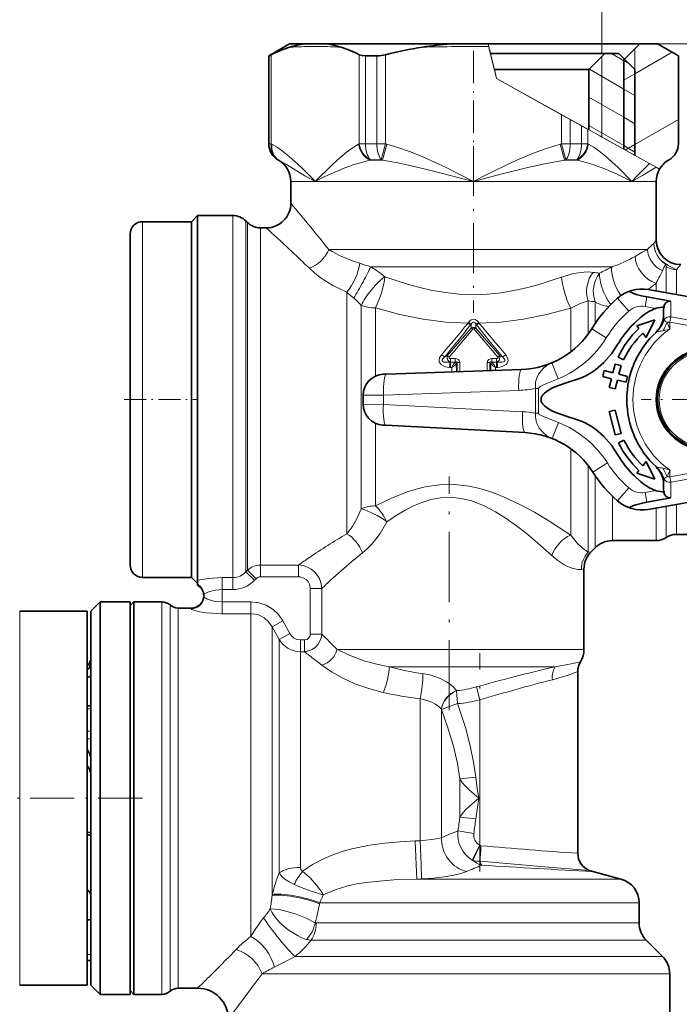
# Model space of a CAD drawing. Extents: x 0 to 210, y 0 to 297.
# Drawn here: x 76 to 130, y 148 to 229 of the extents above; entities that cross this region are included whole.
import ezdxf

# ---------------------------------------------------------------- set-up
doc = ezdxf.new("R2010")
doc.units = 0
doc.linetypes.add('DASHDOT', pattern=[18.5, 12, -3, 0.5, -3])

msp = doc.modelspace()

# ---------------------------------------------------------------- linework, layer by layer
at = {"color": 7, "lineweight": 13}
for p, q in [((123.477257, 225.858551), (123.477257, 236.411224)), ((114.212692, 226.658569), (114.266647, 226.436539)), ((114.901016, 223.826233), (114.266647, 226.436539)), ((126.577255, 226.658554), (179.78064, 226.658554)), ((128.027252, 226.658554), (170.324524, 226.658554)), ((96.335808, 218.506073), (96.335808, 225.677063)), ((96.535995, 218.506073), (96.535995, 225.770874)), ((103.710953, 225.770874), (103.710953, 218.506073)), ((104.218819, 225.677063), (104.218819, 218.506073)), ((105.144241, 218.506073), (105.144241, 225.677063)), ((105.852303, 218.506073), (105.852303, 225.770874)), ((114.901016, 223.826233), (114.309906, 226.25856)), ((114.723038, 224.558563), (114.407112, 225.858551)), ((114.901016, 223.826233), (114.467865, 225.608551)), ((123.477226, 225.608551), (123.477226, 219.063278)), ((125.278732, 225.286316), (124.286957, 225.858917)), ((126.177231, 217.563782), (126.177231, 226.25856)), ((126.184036, 224.221588), (129.21431, 225.971115)), ((114.901016, 223.826233), (114.504318, 225.458557)), ((125.277229, 225.458557), (125.277229, 218.063614)), ((125.678574, 225.055466), (125.278732, 225.286316)), ((114.901016, 223.826233), (114.723038, 224.558563)), ((125.278732, 222.976913), (122.469414, 224.598877)), ((125.271431, 223.694687), (126.184036, 224.221588)), ((114.901016, 223.826233), (120.20224, 220.882111)), ((122.269287, 219.734131), (114.901016, 223.826233)), ((122.272385, 219.732422), (114.901016, 223.826233)), ((122.276337, 219.730209), (114.901016, 223.826233)), ((123.317856, 219.151794), (114.901016, 223.826233)), ((126.177734, 222.457886), (125.278732, 222.976913)), ((125.278732, 220.667511), (122.426727, 222.314117)), ((120.202217, 220.882111), (120.202217, 218.506073)), ((120.910271, 220.488892), (120.202217, 220.882111)), ((120.910271, 220.488892), (120.910271, 218.506073)), ((121.835693, 219.97493), (120.910271, 220.488892)), ((121.835693, 218.506073), (121.835693, 219.97493)), ((122.343559, 219.692886), (121.835693, 219.97493)), ((125.278732, 218.358124), (122.426727, 220.00473)), ((126.177734, 220.148483), (125.278732, 220.667511)), ((126.184036, 218.448074), (129.733032, 220.497101)), ((122.343544, 219.692886), (127.386757, 216.892059)), ((122.343559, 218.506073), (122.343559, 219.692886)), ((96.335808, 218.506073), (96.327255, 218.506073)), ((96.535995, 218.506073), (96.335808, 218.506073)), ((96.589272, 218.477219), (96.535995, 218.506073)), ((103.710953, 218.506073), (103.657684, 218.477219)), ((103.710953, 218.506073), (104.218819, 218.506073)), ((105.144241, 218.506073), (104.218819, 218.506073)), ((105.852303, 218.506073), (105.144241, 218.506073)), ((105.852303, 218.506073), (105.498276, 217.207047)), ((105.608917, 217.178177), (105.958847, 218.477219)), ((105.958847, 218.477219), (105.852303, 218.506073)), ((120.445587, 217.178162), (120.095665, 218.477203)), ((120.202217, 218.506073), (120.095673, 218.477219)), ((120.556244, 217.207047), (120.202217, 218.506073)), ((120.202217, 218.506073), (120.910271, 218.506073)), ((121.835693, 218.506073), (120.910271, 218.506073)), ((122.343559, 218.506073), (121.835693, 218.506073)), ((122.396828, 218.477219), (122.343559, 218.506073)), ((123.477226, 219.063278), (123.317856, 219.151794)), ((125.090401, 218.167374), (123.743179, 218.915573)), ((125.396294, 217.993271), (126.184036, 218.448074)), ((126.177231, 217.563782), (124.926758, 218.258255)), ((126.177231, 217.563782), (125.084686, 218.170547)), ((125.277229, 218.063614), (125.090401, 218.167374)), ((126.177734, 217.839081), (125.278732, 218.358124)), ((97.085419, 217.207047), (97.077255, 217.207047)), ((97.138855, 217.178177), (97.085419, 217.207047)), ((97.138855, 217.178177), (97.127258, 217.178177)), ((104.61441, 217.207047), (104.55719, 217.178177)), ((105.608917, 217.178177), (104.55719, 217.178177)), ((105.498276, 217.207047), (104.61441, 217.207047)), ((105.608917, 217.178177), (105.498276, 217.207047)), ((120.556244, 217.207047), (120.445595, 217.178177)), ((121.497322, 217.178177), (120.445595, 217.178177)), ((121.440109, 217.207047), (120.556244, 217.207047)), ((121.497322, 217.178177), (121.440109, 217.207047)), ((127.386757, 216.892059), (127.919128, 216.59639)), ((127.919128, 216.59639), (128.193848, 216.443817)), ((99.951279, 215.446121), (98.127258, 215.446121)), ((99.949402, 215.538452), (100.123474, 215.446121)), ((100.123474, 215.446121), (99.951279, 215.446121)), ((99.96534, 215.607712), (100.123474, 215.446121)), ((113.027252, 215.446121), (100.123474, 215.446121)), ((125.931038, 215.446121), (113.027252, 215.446121)), ((127.927261, 215.446121), (125.931038, 215.446121)), ((86.02726, 212.158554), (86.02726, 204.610229)), ((93.405937, 210.822296), (93.405937, 212.658554)), ((94.466599, 210.436737), (94.466599, 212.219223)), ((94.587921, 210.330276), (94.587921, 212.0979)), ((95.648575, 209.944717), (95.648575, 211.658554)), ((99.951279, 211.455399), (99.750526, 211.699875)), ((93.405937, 210.822296), (93.405937, 183.134872)), ((94.466599, 210.436737), (94.466599, 183.606491)), ((127.927261, 210.658569), (127.734589, 210.373169)), ((94.587921, 183.731842), (94.587921, 210.330276)), ((95.648575, 184.165512), (95.648575, 209.944717)), ((98.196114, 209.730804), (97.968414, 209.944717)), ((127.205223, 209.886993), (101.22673, 209.886993)), ((124.302521, 208.472778), (104.645401, 208.472778)), ((128.679977, 208.699402), (128.699951, 208.719528)), ((128.735092, 207.531372), (128.735092, 208.49704)), ((129.927261, 208.658554), (129.564255, 208.25618)), ((129.564255, 207.311966), (129.564255, 208.25618)), ((128.735092, 207.531372), (128.735092, 206.362473)), ((129.564255, 207.311966), (129.564255, 206.216263)), ((102.69883, 206.398743), (102.69883, 186.717102)), ((127.905937, 207.121307), (127.905937, 206.508636)), ((122.363045, 205.713806), (122.363045, 202.982498)), ((122.941467, 203.859238), (122.941467, 205.616364)), ((124.764671, 205.920212), (125.688995, 204.868729)), ((127.161919, 206.029358), (127.023216, 205.242722)), ((129.111343, 205.685623), (129.105606, 204.407227)), ((103.864754, 205.336273), (103.864754, 188.745529)), ((105.03067, 205.124969), (105.03067, 199.566956)), ((120.94883, 205.102875), (120.94883, 201.535446)), ((127.904114, 205.087402), (127.023216, 205.242722)), ((86.02726, 204.610229), (86.02726, 183.158554)), ((112.610184, 203.938278), (112.567886, 203.870499)), ((113.486626, 203.870499), (113.444328, 203.938278)), ((128.543472, 204.203964), (128.552765, 204.104752)), ((128.802429, 203.962891), (129.027252, 203.962891)), ((129.105606, 204.407227), (129.027252, 203.962891)), ((133.014908, 203.259766), (129.027252, 203.962891)), ((129.027252, 203.403122), (129.027252, 203.962891)), ((133.093246, 203.704102), (129.105606, 204.407227)), ((112.839478, 203.481949), (110.886505, 201.221573)), ((112.980316, 203.407379), (111.0485, 201.112976)), ((112.84169, 203.817963), (112.800743, 203.76796)), ((112.841698, 203.817963), (112.83947, 203.481949)), ((113.074196, 203.407394), (115.006012, 201.112976)), ((113.253777, 203.767975), (113.212814, 203.817963)), ((113.212814, 203.817963), (113.215042, 203.481949)), ((113.215042, 203.481949), (115.168015, 201.221573)), ((122.662003, 203.428482), (123.853943, 202.694122)), ((129.027252, 203.403122), (128.470352, 203.265045)), ((110.886505, 201.221573), (110.678261, 201.133743)), ((111.099823, 200.716141), (111.150208, 200.713791)), ((111.538536, 200.991898), (111.150208, 200.991898)), ((111.150208, 200.991898), (111.150208, 200.713791)), ((111.150208, 200.713791), (111.150208, 200.274109)), ((111.538536, 200.713791), (111.150208, 200.713791)), ((111.538536, 200.991898), (111.538536, 200.713791)), ((114.904312, 200.991898), (114.515976, 200.991898)), ((114.515976, 200.991898), (114.515976, 200.713791)), ((114.515976, 200.713791), (114.904312, 200.713791)), ((114.904312, 200.991898), (114.904312, 200.713791)), ((114.954689, 200.716141), (114.904312, 200.713791)), ((114.904312, 200.713791), (114.904312, 200.274109)), ((115.168015, 201.221573), (115.376236, 201.133759)), ((111.245422, 200.274109), (111.150208, 200.274109)), ((111.24678, 199.907761), (111.245422, 200.274109)), ((111.687569, 200.65863), (111.620621, 200.603485)), ((111.626083, 199.920853), (111.620621, 200.603485)), ((111.687454, 199.922974), (111.687569, 200.65863)), ((111.914993, 199.930832), (111.913254, 200.681976)), ((114.141258, 200.681976), (114.139679, 200.007614)), ((114.366943, 200.65863), (114.36705, 200.015472)), ((114.433899, 200.603485), (114.366943, 200.65863)), ((114.433899, 200.603485), (114.429108, 200.017609)), ((114.809097, 200.274109), (114.808167, 200.031525)), ((114.809097, 200.274109), (114.904312, 200.274109)), ((119.939949, 199.349274), (119.400337, 200.641098)), ((116.707214, 198.405426), (105.679962, 198.02478)), ((118.084839, 196.536819), (118.084839, 198.563553)), ((118.084839, 198.563553), (118.327942, 198.563553)), ((118.327942, 196.536819), (118.327942, 198.563553)), ((105.679962, 198.02478), (104.027252, 198.016235)), ((105.679962, 197.258057), (105.679962, 198.02478)), ((104.027252, 197.271149), (105.679962, 197.258057)), ((105.679962, 197.258057), (117.019958, 196.65918)), ((118.084839, 196.536819), (118.327942, 196.536819)), ((105.03067, 195.720413), (105.03067, 188.990845)), ((119.430435, 194.48082), (119.945259, 195.78273)), ((120.94883, 193.65033), (120.94883, 186.599869)), ((122.363045, 192.292892), (122.363045, 185.201706)), ((122.756142, 191.738556), (123.936104, 192.49202)), ((129.027252, 191.914001), (128.470352, 192.052078)), ((129.027252, 191.354218), (133.014908, 192.057343)), ((129.027252, 191.354218), (129.027252, 191.914001)), ((122.941467, 185.572769), (122.941467, 191.45787)), ((128.543472, 191.113159), (128.552765, 191.212372)), ((128.802429, 191.354218), (129.027252, 191.354218)), ((129.105606, 190.909897), (129.027252, 191.354218)), ((129.105606, 190.909897), (133.093246, 191.613022)), ((124.764671, 189.396912), (125.688995, 190.448395)), ((129.105606, 190.909897), (129.111343, 189.6315)), ((124.355682, 186.158554), (124.355682, 189.775238)), ((127.904114, 190.229721), (127.023216, 190.074402)), ((127.161919, 189.28775), (127.023216, 190.074402)), ((127.905937, 188.808472), (127.905937, 186.158554)), ((128.735092, 188.954651), (128.735092, 186.408554)), ((129.564255, 189.100861), (129.564255, 186.658554)), ((122.613014, 185.244308), (122.363045, 185.201706)), ((95.648575, 183.201721), (95.648575, 184.165512)), ((95.648575, 184.165512), (98.747375, 184.165512)), ((98.747375, 183.201721), (98.747375, 184.165512)), ((92.52726, 182.166626), (92.52726, 183.134872)), ((92.52726, 183.134872), (93.405937, 183.134872)), ((93.405937, 182.166626), (93.405937, 183.134872)), ((94.466599, 183.606491), (94.587921, 183.731842)), ((95.173706, 182.924088), (94.466599, 183.606491)), ((95.295029, 183.049835), (94.587921, 183.731842)), ((95.173706, 182.924088), (95.295029, 183.049835)), ((95.648575, 183.201721), (98.747375, 183.201721)), ((99.713547, 182.256546), (99.713547, 178.524139)), ((99.713547, 182.256546), (100.656357, 182.256546)), ((100.656357, 182.256546), (100.656357, 178.524139)), ((92.52726, 181.166367), (92.52726, 182.166626)), ((92.52726, 182.166626), (93.405937, 182.166626)), ((87.613045, 179.199875), (87.613045, 181.158554)), ((88.274483, 178.980484), (88.274483, 180.908554)), ((88.935921, 178.761093), (88.935921, 180.658554)), ((90.02726, 180.594376), (90.02726, 180.658554)), ((92.52726, 181.166367), (92.52726, 180.196198)), ((94.872559, 181.166367), (92.52726, 181.166367)), ((94.872559, 181.166367), (94.872559, 180.196198)), ((76.017258, 180.377655), (76.017258, 180.408554)), ((76.017258, 149.908554), (76.017258, 180.377655)), ((94.872559, 180.196198), (92.52726, 180.196198)), ((94.872559, 178.761093), (94.872559, 180.196198)), ((87.613045, 179.199875), (87.613045, 149.158554)), ((97.470627, 179.615402), (96.604599, 179.133499)), ((96.604607, 177.883514), (96.604607, 179.133499)), ((97.181961, 178.09581), (96.604607, 179.133499)), ((98.047989, 178.574966), (97.470634, 179.615387)), ((88.274483, 178.980484), (88.274483, 149.408554)), ((88.935921, 178.761093), (88.935921, 149.658554)), ((94.872559, 153.875885), (94.872559, 178.761093)), ((98.047989, 178.574966), (97.181961, 178.09581)), ((99.713547, 178.524139), (100.656357, 178.524139)), ((96.604607, 157.222351), (96.604607, 177.883514)), ((97.181961, 177.00592), (97.181961, 178.09581)), ((99.235619, 178.052353), (98.914009, 178.052353)), ((98.914009, 178.052353), (98.914009, 177.09726)), ((99.235619, 178.052353), (99.235619, 177.09726)), ((101.373848, 177.811081), (101.747551, 177.444717)), ((101.747551, 177.444717), (101.909645, 177.286987)), ((97.181961, 159.056915), (97.181961, 177.00592)), ((98.914009, 176.128342), (98.914009, 177.09726)), ((99.235619, 177.09726), (98.914009, 177.09726)), ((122.02726, 177.286987), (101.909645, 177.286987)), ((98.914009, 159.508896), (98.914009, 176.128342)), ((100.05748, 176.455444), (100.482132, 176.128342)), ((100.482132, 176.128342), (100.666336, 175.987518)), ((119.680489, 175.872772), (106.151337, 175.872772)), ((113.257355, 174.221359), (113.527283, 173.160706)), ((111.628418, 173.935883), (111.63813, 173.922745)), ((111.638123, 173.92276), (111.714676, 172.862091)), ((108.672562, 161.683075), (108.672562, 173.2715)), ((110.415649, 172.389725), (111.714684, 172.862106)), ((113.52726, 173.16069), (113.52726, 161.322556)), ((81.517258, 172.445465), (81.827255, 172.445465)), ((110.40461, 161.94339), (110.40461, 172.402786)), ((110.40461, 172.402786), (110.415649, 172.389725)), ((81.517258, 170.625259), (81.827255, 170.625259)), ((81.517258, 169.981094), (81.827255, 169.981094)), ((111.905716, 163.595474), (111.905716, 166.72168)), ((111.905724, 166.72168), (113.204758, 166.853394)), ((111.905716, 163.595459), (113.204758, 163.463745)), ((111.743179, 162.481537), (113.042221, 162.262863)), ((108.672562, 161.683075), (108.271851, 161.668564)), ((112.901657, 160.111145), (113.527252, 161.322556)), ((112.959427, 160.075348), (113.549469, 161.309418)), ((113.52726, 161.322556), (113.549469, 161.309418)), ((112.901657, 160.111145), (112.959412, 160.075348)), ((108.776939, 158.573181), (108.393433, 158.555771)), ((125.044891, 158.555756), (108.393433, 158.555756)), ((96.623222, 157.302643), (96.604607, 157.222336)), ((100.488144, 156.623901), (100.472115, 156.538177)), ((126.52726, 156.623901), (100.488144, 156.623901)), ((126.52726, 154.986984), (100.189163, 154.986984)), ((127.113045, 153.572769), (99.779572, 153.572769)), ((93.036819, 152.173019), (93.661942, 152.82019)), ((81.517258, 152.420624), (81.827255, 152.420624)), ((81.517258, 151.931396), (81.827255, 151.931396)), ((128.441467, 152.244354), (98.475616, 152.244354)), ((95.230774, 150.078568), (95.779663, 150.830139)), ((129.027252, 150.830139), (95.779663, 150.830139))]:
    msp.add_line(p, q, dxfattribs=at)
at = {"color": 7, "lineweight": 35}
for p, q in [((98.02726, 226.658554), (96.327255, 225.677063)), ((99.201752, 226.658554), (98.02726, 226.658554)), ((99.201752, 226.658554), (99.978821, 226.658554)), ((101.0755, 226.658554), (99.978821, 226.658554)), ((111.153503, 226.658554), (101.0755, 226.658554)), ((111.15345, 226.658554), (114.212692, 226.658554)), ((126.577255, 226.658554), (114.212967, 226.658554)), ((125.277229, 225.358551), (126.577232, 226.658554)), ((126.577232, 226.658554), (128.027252, 226.658554)), ((128.027237, 226.658554), (129.727234, 225.677063)), ((128.027252, 226.658554), (129.727264, 225.677063)), ((96.335808, 225.677063), (96.327255, 225.677063)), ((96.327255, 218.506073), (96.327255, 225.677063)), ((105.144241, 225.677063), (104.218819, 225.677063)), ((114.40712, 225.858551), (114.889008, 225.858551)), ((114.889008, 225.858551), (123.727257, 225.858551)), ((122.427223, 224.558563), (123.727226, 225.858551)), ((123.727226, 225.858551), (124.877228, 225.858551)), ((124.877228, 225.858551), (126.177231, 224.558563)), ((124.877258, 225.858551), (126.177261, 224.558563)), ((129.727234, 218.506073), (129.727234, 225.677063)), ((129.727264, 218.506073), (129.727264, 225.677063)), ((125.277229, 218.063614), (125.277229, 225.358551)), ((114.723038, 224.558563), (122.427261, 224.558563)), ((122.427223, 219.646423), (122.427223, 224.558563)), ((126.177231, 217.563782), (126.177231, 224.558563)), ((97.127258, 217.178177), (97.077255, 217.207047)), ((128.927231, 217.178177), (128.977234, 217.207047)), ((128.927261, 217.178177), (128.977264, 217.207047)), ((98.127258, 213.658569), (98.127258, 215.446121)), ((127.927261, 210.658569), (127.927261, 215.446121)), ((90.02726, 212.158554), (86.02726, 212.158554)), ((90.02726, 212.158554), (90.52726, 212.658554)), ((90.02726, 210.383514), (90.02726, 212.158554)), ((90.02726, 212.158554), (90.02726, 204.610229)), ((90.52726, 210.822296), (90.52726, 212.658554)), ((90.52726, 212.658554), (93.405937, 212.658554)), ((94.587921, 212.0979), (94.466599, 212.219223)), ((85.02726, 211.158554), (85.02726, 204.130798)), ((95.648575, 211.658554), (96.127258, 211.658554)), ((90.02726, 183.158554), (90.02726, 210.383514)), ((90.52726, 182.924591), (90.52726, 210.822296)), ((127.266319, 206.62146), (133.416443, 205.537018)), ((128.527252, 205.78862), (127.161919, 206.029358)), ((128.527252, 205.78862), (129.111343, 205.685623)), ((128.527252, 205.0186), (128.527252, 204.586761)), ((85.02726, 204.130798), (85.02726, 184.158554)), ((90.02726, 204.610229), (90.02726, 183.158554)), ((126.336494, 203.657059), (127.805099, 204.16011)), ((127.112091, 202.704834), (127.805099, 204.16011)), ((126.336494, 203.657059), (126.505112, 203.450043)), ((126.821907, 203.061111), (127.112091, 202.704834)), ((124.806351, 201.107315), (125.264557, 200.906494)), ((116.943771, 200.104416), (105.916519, 199.72377)), ((123.563385, 199.534592), (123.68512, 200.017334)), ((123.68512, 200.017334), (124.394287, 199.838501)), ((124.394287, 199.838501), (124.571716, 200.548584)), ((124.571716, 200.548584), (125.054466, 200.426834)), ((124.875504, 199.717148), (125.054466, 200.426834)), ((105.916519, 199.72377), (105.66861, 199.71521)), ((123.563385, 199.534592), (124.273979, 199.357025)), ((124.096939, 198.648529), (124.273979, 199.357025)), ((124.575577, 198.527817), (124.75441, 199.236984)), ((124.75441, 199.236984), (125.46344, 199.059814)), ((124.875504, 199.717148), (125.584145, 199.538452)), ((125.46344, 199.059814), (125.584145, 199.538452)), ((124.096939, 198.648529), (124.575577, 198.527817)), ((104.027252, 197.271149), (104.027252, 198.016235)), ((124.096939, 196.668594), (124.575577, 196.789307)), ((124.575577, 196.789307), (125.054466, 194.890289)), ((124.096939, 196.668594), (124.571716, 194.768539)), ((105.638008, 195.573486), (105.885513, 195.560425)), ((105.885513, 195.560425), (117.22551, 194.961548)), ((124.571716, 194.768539), (125.054466, 194.890289)), ((124.84227, 194.13559), (125.291206, 194.355713)), ((126.821907, 192.256012), (127.112091, 192.612289)), ((127.112091, 192.612289), (127.805099, 191.157013)), ((126.336494, 191.660049), (126.505112, 191.867081)), ((126.336494, 191.660049), (127.805099, 191.157013)), ((128.527252, 190.730362), (128.527252, 190.298523)), ((128.527252, 189.528503), (127.161919, 189.28775)), ((133.416443, 189.78009), (127.266319, 188.695663)), ((128.527252, 189.528503), (129.111343, 189.6315)), ((129.564255, 186.658554), (139.16124, 186.658554)), ((122.941467, 185.572769), (122.613014, 185.244308)), ((124.355682, 186.158554), (127.905937, 186.158554)), ((90.02726, 183.158554), (86.02726, 183.158554)), ((90.02726, 183.158554), (90.52726, 182.658554)), ((122.02726, 177.286987), (122.02726, 183.830078)), ((90.52726, 182.591232), (90.52726, 182.924591)), ((90.52726, 182.591232), (90.52726, 182.524582)), ((91.02726, 181.59024), (91.02726, 181.729034)), ((81.827255, 180.408554), (82.577255, 181.158554)), ((82.577255, 181.158554), (82.577255, 181.154099)), ((85.02726, 181.158554), (82.577255, 181.158554)), ((82.577255, 181.154099), (82.577255, 172.829361)), ((85.02726, 180.858566), (85.327255, 181.158554)), ((85.02726, 181.158554), (85.02726, 181.154099)), ((85.02726, 181.154099), (85.02726, 172.829361)), ((85.02726, 180.858566), (85.02726, 151.380508)), ((85.327255, 179.199875), (85.327255, 181.158554)), ((85.327255, 181.158554), (87.613045, 181.158554)), ((88.935921, 180.658554), (90.02726, 180.658554)), ((76.017258, 180.408554), (81.517258, 180.408554)), ((81.517258, 180.377655), (81.517258, 180.408554)), ((81.517258, 149.908554), (81.517258, 180.377655)), ((81.827255, 180.408554), (81.827255, 180.404312)), ((81.827255, 180.404312), (81.827255, 172.469803)), ((85.327255, 151.117233), (85.327255, 179.199875)), ((81.517258, 174.999527), (81.827255, 175.099747)), ((121.52726, 175.484207), (121.52726, 160.656799)), ((81.517258, 172.670486), (81.827255, 172.670486)), ((82.577255, 172.829361), (82.577255, 156.833832)), ((85.02726, 172.829361), (85.02726, 156.833832)), ((81.827255, 172.469803), (81.827255, 157.224045)), ((81.517258, 162.378784), (81.827255, 162.350479)), ((122.75325, 159.1698), (125.044891, 158.555756)), ((81.827255, 157.224045), (81.827255, 149.908554)), ((82.577255, 156.833832), (82.577255, 149.158554)), ((85.02726, 156.833832), (85.02726, 149.158554)), ((126.52726, 154.986984), (126.52726, 156.623901)), ((81.517258, 155.243942), (81.827255, 155.243942)), ((127.113045, 153.572769), (128.441467, 152.244354)), ((81.827255, 151.908554), (81.517258, 151.908554)), ((85.02726, 151.380508), (85.02726, 149.458557)), ((85.327255, 149.158554), (85.327255, 151.117233)), ((129.027252, 140.158554), (129.027252, 150.830139)), ((76.017258, 149.908554), (81.517258, 149.908554)), ((81.827255, 149.908554), (82.577255, 149.158554)), ((85.02726, 149.458557), (85.327255, 149.158554)), ((88.935921, 149.658554), (90.527252, 149.658554)), ((85.02726, 149.158554), (82.577255, 149.158554)), ((85.327255, 149.158554), (87.613045, 149.158554))]:
    msp.add_line(p, q, dxfattribs=at)
at = {"color": 7, "linetype": 'DASHDOT', "lineweight": 13, "ltscale": 0.218863}
msp.add_line((113.02726, 226.088104), (113.02726, 217.333572), dxfattribs=at)
at = {"color": 7, "linetype": 'DASHDOT', "lineweight": 13, "ltscale": 0.339774}
msp.add_line((113.02726, 218.31076), (113.02726, 204.719803), dxfattribs=at)
at = {"color": 7, "linetype": 'DASHDOT', "lineweight": 13, "ltscale": 0.15}
msp.add_line((84.52726, 197.658554), (90.52726, 197.658554), dxfattribs=at)
at = {"color": 7, "linetype": 'DASHDOT', "lineweight": 13, "ltscale": 0.2665}
msp.add_line((137.357254, 197.658554), (126.697258, 197.658554), dxfattribs=at)
at = {"color": 7, "linetype": 'DASHDOT', "lineweight": 13, "ltscale": 0.476314}
msp.add_line((111.02726, 172.334641), (111.02726, 191.387192), dxfattribs=at)
at = {"color": 7, "linetype": 'DASHDOT', "lineweight": 13, "ltscale": 0.445218}
msp.add_line((113.52726, 159.172745), (113.52726, 176.981445), dxfattribs=at)
at = {"color": 7, "linetype": 'DASHDOT', "lineweight": 13, "ltscale": 0.300315}
msp.add_line((86.028305, 165.158554), (74.015709, 165.158554), dxfattribs=at)
at = {"color": 7, "lineweight": 35}
for points in [[(104.218819, 225.677063), (103.938263, 225.699753), (103.710953, 225.770874)], [(127.161919, 206.029358), (126.710495, 206.11911), (126.282059, 206.228958), (125.952705, 206.34726), (125.8396, 206.408783), (125.79213, 206.45163), (125.782501, 206.471069), (125.786911, 206.496689), (125.797607, 206.507675), (125.834915, 206.525543)], [(128.537872, 205.218857), (128.606796, 205.407089), (128.726913, 205.559738), (128.932281, 205.676559), (129.111343, 205.685623)], [(126.137993, 203.882858), (126.63633, 204.351807), (126.903397, 204.567108), (127.332611, 204.843765), (127.929756, 205.095337), (128.566589, 205.221603)], [(121.341553, 199.252625), (121.744987, 199.391342), (122.133301, 199.565674), (122.559502, 199.805115), (122.963608, 200.081757), (123.656693, 200.683884), (124.262421, 201.375137), (124.775253, 202.135529)], [(118.775177, 198.142258), (118.974442, 198.307236), (119.42292, 198.572739), (119.879005, 198.778732), (120.824173, 199.105148), (121.341553, 199.252625)], [(118.775177, 197.174866), (118.974442, 197.009888), (119.42292, 196.744385), (119.879005, 196.538391), (120.824173, 196.211975), (121.341553, 196.064484)], [(121.341553, 196.064484), (121.744987, 195.925766), (122.133301, 195.75145), (122.559502, 195.512009), (122.963608, 195.235352), (123.656693, 194.63324), (124.262421, 193.941986), (124.775253, 193.181595)], [(126.137993, 191.434265), (126.63633, 190.965317), (126.903397, 190.75), (127.332611, 190.473358), (127.929756, 190.221786), (128.566589, 190.09552)], [(128.537872, 190.098267), (128.606796, 189.910034), (128.726913, 189.75737), (128.932281, 189.640564), (129.111343, 189.6315)], [(125.834915, 188.79158), (125.801834, 188.806427), (125.790985, 188.815369), (125.782303, 188.830582), (125.781464, 188.838928), (125.786819, 188.85701), (125.796799, 188.871475), (125.831184, 188.902344), (126.024994, 189.000595), (126.260345, 189.08165), (126.805664, 189.218719), (127.161919, 189.28775)]]:
    msp.add_lwpolyline(points, dxfattribs=at)
at = {"color": 7, "lineweight": 13}
for points in [[(96.589272, 218.477219), (97.017372, 218.223328), (97.433205, 217.935638), (97.970795, 217.511871), (99.001541, 216.573608), (99.96534, 215.607712)], [(100.123474, 215.446121), (101.458084, 216.777847), (101.919426, 217.203278), (102.632736, 217.799072), (103.13623, 218.162094), (103.657684, 218.477203)], [(105.958847, 218.477219), (106.942085, 218.18187), (107.893311, 217.843292), (108.88121, 217.444702), (110.783401, 216.573593), (113.02726, 215.446121)], [(113.02726, 215.446121), (113.89463, 215.88829), (115.696457, 216.777847), (116.619156, 217.203278), (118.045776, 217.799072), (119.05275, 218.162094), (120.095665, 218.477203)], [(122.396828, 218.477219), (122.824928, 218.223328), (123.240761, 217.935638), (123.778351, 217.511871), (124.809105, 216.573593), (125.931038, 215.446121)], [(97.138855, 217.178177), (97.777199, 216.815292), (99.279694, 215.910248), (99.949402, 215.538452)], [(100.123474, 215.446121), (100.896194, 215.83432), (102.400864, 216.48941), (103.209839, 216.785187), (104.55719, 217.178177)], [(105.608917, 217.178177), (106.726509, 216.976074), (107.83934, 216.742401), (109.317444, 216.397476), (113.02726, 215.446121)], [(113.02726, 215.446121), (115.25621, 216.026718), (117.560791, 216.593674), (118.712563, 216.850189), (120.445595, 217.178177)], [(121.497322, 217.178177), (122.21402, 216.985886), (122.910622, 216.76265), (123.856682, 216.408844), (124.751045, 216.02478), (125.931038, 215.446121)], [(125.931038, 215.446121), (126.364723, 215.88829), (127.386757, 216.892059)], [(125.931038, 215.446121), (126.795197, 215.921967), (127.919128, 216.59639)], [(99.642776, 208.358429), (100.065613, 207.981354), (100.530495, 207.619629), (101.563431, 206.958969), (102.698837, 206.398743)], [(120.196785, 207.640762), (121.179985, 207.928238), (122.049889, 208.052902), (122.435089, 208.058807), (122.782516, 208.027557)], [(128.735092, 208.49704), (128.717758, 208.64064), (128.698441, 208.681107), (128.679977, 208.699402)], [(105.788544, 207.666183), (107.715546, 207.028229), (108.638954, 206.77948), (109.539917, 206.576935), (110.712868, 206.377716), (111.862648, 206.258194), (113.000351, 206.21727), (114.136642, 206.25441), (115.284576, 206.369949), (116.455193, 206.565002), (117.354126, 206.764313), (118.275253, 207.009766), (120.196785, 207.640762)], [(120.94883, 205.102875), (121.729698, 205.493698), (122.363045, 205.713806)], [(105.03067, 205.124969), (107.016388, 204.597504), (108.920441, 204.214691), (110.762634, 203.973495), (112.567886, 203.870499)], [(113.486618, 203.870514), (115.275444, 203.971909), (117.099289, 204.208832), (118.983673, 204.584793), (120.948822, 205.10289)], [(112.610184, 203.938278), (112.715469, 204.068481), (112.819611, 204.149246), (113.028473, 204.208664), (113.19458, 204.170547), (113.361214, 204.045807), (113.444328, 203.938278)], [(112.841698, 203.817963), (112.934662, 203.942078), (113.027451, 203.975876), (113.120026, 203.941925), (113.212814, 203.817963)], [(110.406097, 201.302322), (110.249924, 201.048157), (110.214005, 200.876434), (110.231735, 200.737183), (110.294205, 200.610321), (110.379639, 200.516647), (110.575745, 200.394394), (110.738113, 200.336029), (111.059845, 200.278275)], [(110.678276, 201.133759), (110.519524, 200.977692), (110.470963, 200.88504), (110.465973, 200.835342), (110.47496, 200.802094), (110.520721, 200.750961), (110.616745, 200.712036), (110.722733, 200.696381), (111.099823, 200.716141)], [(110.886505, 201.221573), (110.872757, 201.062637), (110.942993, 200.873856), (111.099823, 200.716141)], [(111.0485, 201.112976), (111.030243, 201.083191), (111.026184, 201.066879), (111.029205, 201.042908), (111.044868, 201.021149), (111.060425, 201.010391), (111.097336, 200.997192), (111.150208, 200.991898)], [(111.538536, 200.991898), (111.658615, 200.978317), (111.776581, 200.929611), (111.861458, 200.849915), (111.913254, 200.681976)], [(111.620621, 200.603485), (111.600937, 200.608322), (111.583389, 200.626266), (111.578491, 200.651718), (111.591972, 200.708984)], [(111.591972, 200.708984), (111.642326, 200.720093), (111.665436, 200.719986), (111.683441, 200.713913), (111.689621, 200.708328), (111.695091, 200.694687), (111.694969, 200.683487), (111.687569, 200.65863)], [(114.515976, 200.991898), (114.395912, 200.978317), (114.277954, 200.929626), (114.193069, 200.849915), (114.141258, 200.681976)], [(114.46254, 200.708984), (114.412201, 200.720093), (114.389084, 200.719986), (114.371078, 200.713913), (114.364899, 200.708328), (114.359428, 200.694702), (114.359543, 200.683487), (114.366943, 200.65863)], [(114.46254, 200.708984), (114.476013, 200.651566), (114.471054, 200.626114), (114.453522, 200.608292), (114.433899, 200.603485)], [(114.904312, 200.991898), (114.979324, 201.003693), (115.010269, 201.021759), (115.025543, 201.043686), (115.027924, 201.069931), (115.023514, 201.085114), (115.006012, 201.112976)], [(114.954689, 200.716141), (115.106369, 200.865875), (115.180283, 201.052475), (115.168015, 201.221573)], [(115.376236, 201.133759), (115.534943, 200.977768), (115.583542, 200.885086), (115.588554, 200.835434), (115.57962, 200.802261), (115.533997, 200.751083), (115.471565, 200.721588), (115.33226, 200.696426), (114.954689, 200.716141)], [(115.648415, 201.302322), (115.80455, 201.048279), (115.840515, 200.876572), (115.822899, 200.737564), (115.760635, 200.610779), (115.675186, 200.516876), (115.478996, 200.394501), (115.316681, 200.336136), (114.994675, 200.278275)], [(118.084839, 198.563553), (118.067177, 198.819824), (118.089523, 199.064651), (118.186844, 199.419495), (118.330383, 199.716873), (118.53479, 200.006744), (118.760849, 200.239914), (119.012711, 200.434158), (119.400337, 200.641098)], [(118.327942, 198.563553), (118.33168, 198.584335), (118.342865, 198.606491), (118.374771, 198.643341), (118.458969, 198.706619), (118.663445, 198.816498), (119.24781, 199.066071), (119.939949, 199.349274)], [(119.430435, 194.48082), (119.003265, 194.70433), (118.61113, 195.037781), (118.384712, 195.326721), (118.195358, 195.691238), (118.099213, 196.021683), (118.071045, 196.272797), (118.084839, 196.536819)], [(119.945259, 195.78273), (119.046913, 196.131119), (118.586243, 196.327316), (118.3871, 196.447296), (118.349251, 196.485413), (118.331429, 196.516876), (118.327942, 196.536819)], [(120.94883, 186.599869), (119.032265, 187.842316), (117.989197, 188.462219), (116.790924, 189.110977), (115.52388, 189.705734), (114.7332, 190.019745), (113.914848, 190.291183), (113.292549, 190.457336), (112.657928, 190.588135), (111.4645, 190.72113), (110.263115, 190.699783), (109.076706, 190.527237), (108.336792, 190.347733), (107.616234, 190.124176), (106.286957, 189.599609), (105.03067, 188.990845)], [(119.42244, 184.930634), (118.062439, 186.139435), (117.326767, 186.750366), (116.531456, 187.368881), (115.696136, 187.962769), (114.818222, 188.513336), (113.880829, 189.002014), (112.892578, 189.386795), (112.022133, 189.599716), (111.1306, 189.685013), (110.33725, 189.644348), (109.556076, 189.498566), (108.797241, 189.261642), (108.139633, 188.986282), (107.504547, 188.664444), (106.710884, 188.193665), (105.953232, 187.68251)], [(103.864754, 188.745529), (103.53685, 187.992401), (103.143806, 187.309677), (102.69883, 186.717117)], [(105.953232, 187.68251), (105.399353, 186.72345), (105.067703, 186.262878), (104.708099, 185.83548), (104.35302, 185.475067), (103.980133, 185.154053)], [(122.363045, 185.201706), (121.878967, 185.569626), (121.515366, 185.922028), (120.94883, 186.599869)], [(103.980125, 185.154037), (103.109421, 184.446426), (101.373848, 182.922363)], [(121.81572, 183.810654), (121.532898, 183.807465), (121.137154, 183.881485), (120.782631, 184.008972), (120.385216, 184.210129), (119.910583, 184.524368), (119.422432, 184.930634)], [(90.52726, 182.924591), (91.451736, 183.077957), (92.52726, 183.134872)], [(99.713547, 182.256546), (99.667389, 182.554977), (99.529953, 182.822754), (99.376114, 182.983887), (99.187881, 183.103516), (98.897079, 183.191162), (98.747375, 183.201721)], [(91.02726, 181.729034), (91.033813, 181.752747), (91.085175, 181.808823), (91.247581, 181.906189), (91.490677, 182.004044), (91.975632, 182.122437), (92.52726, 182.166626)], [(92.52726, 181.166367), (91.861031, 181.229172), (91.316925, 181.387817), (91.062096, 181.532501), (91.031181, 181.572739), (91.02726, 181.59024)], [(97.470627, 179.615402), (97.121277, 180.118805), (96.677528, 180.543335), (96.127335, 180.882751), (95.515915, 181.094421), (94.872559, 181.166367)], [(92.52726, 180.196198), (91.255127, 180.27417), (90.717339, 180.359711), (90.290665, 180.462357), (90.067947, 180.550018), (90.035767, 180.575485), (90.028625, 180.587097), (90.02726, 180.594376)], [(96.604607, 179.133499), (96.316528, 179.543198), (95.939957, 179.869781), (95.495422, 180.091156), (95.188263, 180.169708), (94.872559, 180.196198)], [(98.047989, 178.574966), (98.17804, 178.390152), (98.344269, 178.238785), (98.606476, 178.103088), (98.914009, 178.052353)], [(99.235619, 178.052353), (99.456757, 178.102737), (99.577888, 178.189117), (99.691437, 178.377182), (99.713554, 178.524139)], [(99.235619, 177.09726), (99.554955, 177.154022), (99.856339, 177.278931), (100.129791, 177.469482), (100.356598, 177.7146), (100.525513, 178.002045), (100.62822, 178.317871), (100.656357, 178.524139)], [(101.909645, 177.286987), (102.957039, 176.775726), (104.193138, 176.326431), (105.148605, 176.071335), (106.151352, 175.872772)], [(100.666336, 175.987518), (101.45134, 175.446503), (102.357162, 174.937866), (103.352066, 174.488647), (104.481445, 174.089859), (105.654755, 173.777802)], [(121.741547, 176.256836), (120.710915, 176.041672), (119.680489, 175.872772)], [(108.90152, 175.30571), (109.575821, 175.175034), (110.24395, 174.951279), (110.888306, 174.61441), (111.149544, 174.426514), (111.397453, 174.204483), (111.628433, 173.935883)], [(121.52726, 175.484207), (120.752457, 175.196045), (119.45108, 174.812119)], [(108.672562, 173.2715), (109.310242, 173.103775), (109.624306, 172.976944), (109.929543, 172.812927), (110.255371, 172.564423), (110.40461, 172.402771)], [(113.204758, 166.853409), (113.035942, 168.091354), (112.763733, 169.424561), (112.364456, 170.910156), (111.714684, 172.862106)], [(111.905716, 166.72168), (111.714287, 167.991623), (111.395576, 169.385178), (110.915863, 170.984039), (110.415649, 172.389709)], [(111.905716, 166.72168), (112.099899, 166.426849), (112.332436, 166.149307), (112.685188, 165.802322), (113.464569, 165.158554)], [(113.204758, 166.853394), (113.329681, 165.939331), (113.464569, 165.158554)], [(113.464569, 165.158554), (112.685219, 164.514832), (112.332382, 164.167725), (112.099838, 163.890198), (111.905716, 163.595444)], [(113.464569, 165.158554), (113.335449, 164.413071), (113.204758, 163.463715)], [(113.52726, 161.322556), (113.318985, 161.465881), (113.124695, 161.716248), (113.045029, 161.94603), (113.042221, 162.262863)], [(108.271851, 161.668564), (107.034607, 161.603485), (105.788437, 161.494751), (104.536331, 161.325302), (103.106239, 161.031342), (102.39743, 160.834625), (101.697495, 160.599289), (100.77977, 160.215698), (99.902161, 159.747681), (99.086647, 159.191559)], [(108.271851, 161.668564), (108.359314, 159.731232), (108.393433, 158.555756)], [(110.40461, 161.94339), (110.167534, 161.877548), (109.60862, 161.779068), (108.672562, 161.68309)], [(108.672562, 161.68309), (108.747543, 159.748047), (108.776917, 158.573181)], [(113.56105, 160.026627), (118.503143, 159.569366), (122.467697, 159.265076)], [(98.391151, 158.124268), (97.978394, 158.334732), (97.634987, 158.559692), (97.361252, 158.806396), (97.181976, 159.056961)], [(99.086647, 159.191559), (99.020424, 159.238708), (98.945389, 159.346603), (98.914001, 159.508896)], [(100.775497, 157.281631), (100.669586, 157.462555), (100.231232, 158.069687), (99.690979, 158.658859), (99.086662, 159.191559)], [(112.488785, 159.179092), (111.985413, 159.001938), (111.413651, 158.864182), (110.79068, 158.755707), (109.797562, 158.639572), (108.776917, 158.573181)], [(108.393433, 158.555756), (106.534988, 158.487717), (105.62262, 158.4263), (104.282089, 158.28186), (103.514885, 158.158279), (102.768692, 157.99881), (101.731544, 157.690674), (100.775497, 157.281647)], [(96.45134, 156.13446), (96.585503, 155.846878), (96.76918, 155.556458), (97.242676, 154.997437), (97.910751, 154.421509), (98.657944, 153.953918), (99.035736, 153.777008), (99.412338, 153.642471)], [(96.45134, 156.13446), (96.838829, 156.11322), (97.274834, 156.044662), (97.732719, 155.941132), (98.569214, 155.689285), (99.386108, 155.370544), (100.125, 155.002197)], [(95.907623, 155.386368), (95.663208, 155.073685), (95.23114, 154.449127), (94.872559, 153.875885)]]:
    msp.add_lwpolyline(points, dxfattribs=at)
at = {"color": 7, "lineweight": 35}
for radius in [4.1, 4]:
    msp.add_circle((132.027252, 197.658554), radius, dxfattribs=at)
at = {"color": 7, "lineweight": 13}
msp.add_circle((132.027252, 197.658554), 3.86563, dxfattribs=at)
for centre, radius, start, end in [((100.152206, 186.297028), 40.144687, 90.266701, 93.016303), ((100.107109, 186.66481), 39.776731, 86.973607, 90.204212), ((113.036781, 68.958412), 157.483025, 89.552543, 91.519829), ((-164.851929, -5.950073), 342.616383, 39.439165, 39.86458), ((-131.106323, -34.3172), 334.87184, 46.837722, 47.268102), ((-77.134964, 66.138588), 229.077499, 38.866645, 39.372274), ((131.072876, 206.211853), 5.335097, 128.737209, 136.46203), ((129.766098, 210.452576), 2.034009, 182.238139, 238.402702), ((129.76825, 210.418457), 2.034489, 181.27571, 237.664168), ((-53.537491, 48.327614), 221.526663, 46.252979, 46.768716), ((139.452301, 186.78714), 26.147324, 118.966213, 120.454484), ((135.964203, 193.087479), 18.945816, 117.536764, 118.964588), ((97.722305, 189.030029), 20.638431, 70.400406, 73.0057), ((121.285492, 217.708954), 9.716288, 288.089794, 300.380959), ((100.607498, 201.531433), 8.030105, 49.817515, 59.812697), ((124.309235, 218.006912), 10.095458, 261.301888, 264.279011), ((93.930206, 266.648132), 65.626597, 296.58808, 297.568267), ((110.280792, 216.484848), 19.960113, 333.96051, 335.344786), ((146.639725, 199.777405), 20.053765, 153.582869, 155.296454), ((132.432297, 214.631958), 6.991456, 237.737073, 245.780195), ((129.561966, 209.797302), 1.54103, 237.546893, 270.085081), ((113.316605, 214.993576), 16.577762, 331.649106, 333.985408), ((131.436508, 239.296936), 43.682009, 228.861679, 229.828083), ((121.813271, 214.819183), 9.817261, 303.45467, 308.360662), ((99.571686, 201.47023), 5.777455, 42.004031, 50.354299), ((125.302315, 221.394257), 15.953551, 259.383213, 261.489978), ((132.027252, 197.658554), 9.6, 131.317804, 148.362856), ((126.745377, 203.667023), 1.6, 79.999991, 131.317804), ((113.124504, 204.63739), 0.867406, 233.659218, 250.95911), ((112.929993, 204.637405), 0.867416, 289.041718, 306.341194), ((126.647392, 204.616806), 1.94041, 312.556096, 347.716298), ((126.620575, 204.69368), 2.019947, 312.565306, 343.048845), ((124.320053, 205.667953), 4.795745, 329.930314, 339.173607), ((132.160767, 204.543335), 3.633456, 179.315361, 185.359877), ((129.977066, 206.311508), 2.626298, 237.160619, 243.428506), ((111.462433, 196.67334), 18.809924, 20.963831, 22.801393), ((-33.973175, 325.079651), 190.173776, 319.393282, 320.404676), ((-18.172882, 307.178162), 166.876876, 320.545634, 321.707149), ((113.003998, 204.537384), 0.796338, 236.817661, 255.20242), ((113.027252, 203.171738), 0.36249, 58.810996, 121.189003), ((112.660309, 202.977997), 0.53519, 53.304094, 70.428867), ((113.027252, 203.379364), 0.053724, 30.822, 149.177984), ((113.394196, 202.978012), 0.535188, 109.570858, 126.695679), ((244.359528, 307.284363), 167.046378, 218.293355, 219.453681), ((113.050507, 204.537399), 0.796339, 284.797923, 303.18247), ((260.289795, 325.305176), 190.519506, 219.597334, 220.606904), ((133.027252, 197.658554), 7, 124.849902, 235.150098), ((128.011566, 203.142929), 0.068039, 111.339549, 139.323496), ((127.986633, 205.213226), 2.007263, 270.008289, 283.944088), ((116.702293, 207.10025), 8.4, 292.670741, 328.362851), ((111.279068, 202.396088), 1.398755, 231.405187, 244.547878), ((110.451424, 200.404388), 0.926215, 49.88164, 61.968414), ((89.508408, 202.47226), 21.662782, 354.187177, 355.350129), ((112.622101, 199.674881), 1.501479, 136.205501, 156.47809), ((111.540283, 200.430862), 0.282911, 79.472509, 90.354469), ((114.514236, 200.430832), 0.282938, 89.645905, 100.526861), ((113.433609, 199.675629), 1.500079, 23.513693, 43.805176), ((136.546066, 202.47226), 21.662744, 184.649892, 185.812841), ((115.603088, 200.404388), 0.926214, 118.031584, 130.118355), ((114.775436, 202.396088), 1.398756, 295.452158, 308.594839), ((111.149712, 201.24649), 0.972377, 264.69682, 270.029033), ((110.735291, 201.232986), 1.086366, 298.013076, 324.585459), ((111.89827, 199.689514), 0.992216, 89.134781, 102.265834), ((114.15625, 199.689514), 0.992216, 77.734158, 90.865217), ((115.319229, 201.232986), 1.086373, 215.414635, 241.986858), ((114.904823, 201.246216), 0.972106, 269.969835, 275.303353), ((116.407089, 207.10025), 8.700001, 271.976941, 281.118842), ((116.561142, 187.971283), 8.700002, 79.913323, 86.976947), ((116.856339, 187.971283), 8.4, 32.559959, 68.424425), ((132.027252, 197.658554), 9.6, 212.559958, 228.682196), ((126.647392, 190.700317), 1.94041, 12.283703, 47.443904), ((128.011566, 192.174194), 0.068039, 220.676504, 248.660444), ((127.986633, 190.103897), 2.007263, 76.055912, 89.991711), ((126.620575, 190.623444), 2.019947, 16.951155, 47.434694), ((124.320053, 189.649155), 4.795745, 20.826393, 30.069686), ((111.462433, 198.643784), 18.809924, 337.198607, 339.036169), ((132.156357, 190.773438), 3.629065, 174.628334, 180.680173), ((129.977066, 189.005615), 2.626298, 116.571494, 122.839381), ((126.745377, 191.650085), 1.6, 228.682196, 279.999975), ((130.2332, 139.931488), 54.287526, 120.477748, 124.327543), ((144.8284, 118.056984), 80.5841, 124.126735, 124.878466), ((123.829102, 183.82251), 2.013147, 136.748706, 180.337611), ((95.646515, 182.655685), 1.509704, 89.921571, 134.528635), ((98.653732, 182.163315), 2.004746, 2.665474, 87.322268), ((93.396584, 184.580048), 1.44584, 270.370808, 317.702435), ((95.650513, 182.710709), 0.491142, 90.225235, 136.349536), ((122.377625, 178.850418), 4.991964, 94.024685, 96.463042), ((90.032555, 181.728073), 0.994783, 0.054699, 60.181746), ((93.398529, 184.621902), 2.455774, 270.17289, 316.276073), ((149.486053, 130.359375), 71.257649, 132.468637, 133.255693), ((185.623581, 263.298401), 120.025428, 224.934867, 225.417748), ((98.91275, 179.096909), 1.999548, 210.045423, 270.036232), ((177.618286, 276.618011), 126.681565, 231.775984, 232.247609), ((111.551041, 195.063583), 19.935347, 254.285009, 262.362214), ((110.922546, 182.319061), 8.427149, 274.871282, 286.083597), ((157.674133, 26.121765), 153.523976, 104.416572, 106.711822), ((111.428925, 198.904449), 25.781128, 257.057971, 263.862444), ((110.942329, 183.181564), 10.348612, 274.280245, 284.464364), ((95.86042, 165.369492), 16.143129, 349.694539, 353.690827), ((94.87439, 165.334656), 18.425642, 350.403262, 354.172213), ((126.470398, 123.934387), 41.264786, 110.909711, 112.913006), ((114.277695, 162.251587), 2.544937, 174.815809, 237.264055), ((113.670815, 161.514343), 0.238054, 239.368955, 263.938908), ((178.171463, 156.254578), 64.72073, 175.548661, 176.658786), ((148.700851, 556.552307), 396.826676, 264.931949, 266.073472), ((113.388962, 161.644608), 1.627031, 254.690743, 276.070977), ((114.246117, 161.62645), 2.014705, 230.322479, 254.137027), ((107.306122, 154.871948), 10.955522, 157.541523, 167.181611), ((104.613846, 154.832733), 7.039455, 141.74025, 152.123162), ((127.261635, 125.923904), 36.388651, 111.889113, 113.952076), ((167.963501, 1028.209351), 870.214496, 266.424626, 267.021974), ((104.433075, 171.411682), 14.596567, 245.548316, 255.487451), ((73.330048, 159.944611), 23.433171, 350.642342, 353.328808), ((118.719925, 149.059372), 19.738628, 155.382391, 157.465968), ((90.864304, 159.628571), 6.589929, 319.931054, 327.978294), ((79.859108, 160.387115), 20.969196, 345.119605, 349.423306), ((100.190018, 155.132874), 0.14591, 243.546873, 269.624651), ((100.441307, 146.261108), 9.433384, 126.178292, 135.946104), ((92.899666, 159.034531), 8.785238, 309.392096, 321.554948), ((99.920097, 155.306076), 1.73918, 253.026971, 265.346378), ((-18.236633, 260.746643), 155.46737, 314.394311, 315.703583), ((82.908455, 180.473175), 32.236999, 295.494259, 298.875128), ((101.477295, 141.524124), 10.911732, 115.474675, 121.477114), ((-38.699203, 248.877136), 166.428618, 322.32484, 323.584239)]:
    msp.add_arc(centre, radius, start, end, dxfattribs=at)
at = {"color": 7, "lineweight": 35}
for centre, radius, start, end in [((100.446945, 218.747772), 8.008441, 98.945249, 107.491755), ((99.75853, 218.729263), 8.038378, 72.265983, 80.569854), ((113.56739, 196.610153), 30.145504, 94.592895, 98.983983), ((95.503075, 227.681564), 2.171265, 292.559593, 298.395758), ((101.063232, 216.867371), 9.987904, 107.621385, 116.952469), ((99.183739, 216.867401), 9.987866, 63.047646, 72.378675), ((105.107269, 228.645813), 2.969481, 270.71352, 284.528288), ((114.101257, 193.144104), 33.653053, 98.960254, 104.188689), ((97.827255, 218.506073), 1.5, 180.000005, 239.999997), ((128.227234, 218.506088), 1.500002, 300.000012, 359.999925), ((96.127258, 215.446121), 2, 360, 60.000002), ((129.927261, 215.446121), 2, 120.000003, 179.999995), ((129.927261, 215.446091), 2.000044, 120.00014, 150.075963), ((96.127258, 213.658569), 2, 269.999997, 360), ((86.02726, 211.158554), 1, 90.000003, 180.000005), ((93.405937, 211.158554), 1.5, 45.000001, 90.000003), ((95.648575, 213.158554), 1.5, 225, 269.999997), ((129.927261, 210.658569), 2.000001, 180.000009, 269.999984), ((126.745377, 203.667023), 3, 79.999998, 131.317804), ((132.027252, 197.658554), 11, 131.317804, 148.362856), ((129.069183, 205.018951), 0.541916, 158.039676, 180.037056), ((126.52726, 204.586761), 2, 313.173552, 360), ((116.702293, 207.10025), 7, 271.976948, 328.362851), ((132.020569, 197.891495), 8.396609, 134.475141, 149.639937), ((132.027252, 197.658554), 8.002212, 133.636244, 154.470547), ((133.027252, 197.658554), 7.5, 132.506927, 227.493073), ((132.027252, 197.658554), 7.502212, 133.935037, 154.346347), ((105.727257, 198.016235), 1.7, 91.976946, 180.000005), ((119.086327, 197.647308), 0.55816, 149.259386, 178.84584), ((119.086327, 197.669815), 0.558159, 181.154037, 210.740614), ((119.486755, 197.399063), 1.028952, 133.755444, 148.775809), ((105.727257, 197.271149), 1.7, 180.000005, 266.976949), ((119.486755, 197.91806), 1.028952, 211.224191, 226.244556), ((116.856339, 187.971283), 7, 32.559963, 86.976947), ((132.027252, 197.658554), 7.502212, 206.1198, 226.064963), ((132.027252, 197.658554), 8.002212, 206.1198, 226.363756), ((132.020569, 197.425613), 8.396605, 210.360063, 225.524859), ((126.52726, 190.730362), 2, 0, 46.826448), ((132.027252, 197.658554), 11, 212.559958, 228.682196), ((129.069183, 190.298172), 0.541916, 179.962944, 201.96031), ((126.745377, 191.650085), 3, 228.682196, 280.000002), ((127.905937, 187.658554), 1.5, 269.999997, 303.557311), ((129.564255, 185.158554), 1.5, 90.000003, 123.557302), ((124.355682, 184.158554), 2, 90.000003, 135), ((124.027237, 183.830093), 2.000008, 135.000041, 180.000268), ((86.02726, 184.158554), 1, 179.999995, 269.999997), ((90.02726, 181.658554), 1, 360, 60.000002), ((90.027252, 181.658554), 1, 269.999997, 0), ((87.613045, 180.158554), 1, 48.590379, 90.000003), ((88.935921, 181.658554), 1, 228.590384, 269.999997), ((80.827255, 176.629318), 1, 313.622735, 359.999993), ((120.02726, 177.286987), 2, 328.997263, 360), ((80.871368, 176.286972), 0.956091, 312.481086, 359.805121), ((123.02726, 175.484207), 1.5, 148.997271, 180.000022), ((80.373772, 168.215958), 1.453146, 359.65014, 38.089062), ((80.29892, 166.906616), 1.527781, 359.451029, 37.084778), ((123.02726, 160.656799), 1.5, 180.000009, 248.096749), ((123.423401, 161.651764), 2.570896, 248.177243, 254.889925), ((124.52726, 156.623901), 2, 359.999999, 74.999999), ((128.527252, 154.986984), 2, 180.000005, 225), ((127.02726, 150.830139), 2, 359.999999, 45.000001), ((87.613045, 150.158554), 1, 269.999997, 311.409621), ((88.935921, 148.658554), 1, 90.000003, 131.409616), ((90.527252, 147.158554), 2.500003, 0.000052, 89.999955)]:
    msp.add_arc(centre, radius, start, end, dxfattribs=at)
at = {"color": 7, "lineweight": 13}
for centre, major_axis, ratio, start_param, end_param in [((97.835037, 218.506073), (0, 1.5), 0.999488, 1.570796327, 2.617993878), ((97.835037, 218.506073), (0.71788, 1.317062), 0.835552, 1.998153831, 3.112472146), ((97.888306, 218.477219), (-0.711441, -1.320557), 0.836218, 5.135661708, 6.248358162), ((104.956718, 218.477203), (0.711441, -1.320541), 0.836219, 4.289105784, 5.401802287), ((105.009995, 218.506073), (0.71788, -1.317062), 0.835552, 4.285031476, 5.399349791), ((105.009995, 218.506073), (0, 1.5), 0.527451, 1.570796327, 2.617993878), ((105.852303, 218.506073), (0, 1.5), 0.472037, 1.570796327, 2.617993878), ((120.202217, 218.506073), (0, 1.5), 0.472037, 3.665191429, 4.71238898), ((121.044518, 218.506073), (0, 1.5), 0.527451, 3.665191429, 4.71238898), ((121.044518, 218.506073), (0.71788, 1.317062), 0.835552, 4.02542817, 5.139746485), ((121.097794, 218.477219), (-0.711441, -1.320557), 0.836219, 0.881372311, 1.994069286), ((99.642776, 209.886993), (1.476547, 1.349014), 0.658482, 4.170788774, 5.336895286), ((138.749832, 241.509064), (39.727097, 29.621796), 0.389341, 3.293574184, 3.421470836), ((129.108307, 209.886993), (1.352188, -1.473633), 0.915779, 4.01354754, 5.12890978), ((102.69883, 207.647339), (-0.884506, -1.793777), 0.333236, 0.976499082, 2.397340427), ((127.905937, 208.766998), (1.362381, -1.464218), 0.702236, 3.807724959, 5.358909905), ((103.817291, 207.058563), (-0.963974, -1.75235), 0.0383, 0.884119371, 2.530672885), ((123.77726, 206.613342), (-0.272095, -1.9814), 0.760654, 4.027137964, 5.284945472), ((124.355682, 206.547531), (-0.179443, -1.991928), 0.779602, 3.995520887, 5.267635663), ((124.355682, 206.547531), (0.850632, -1.810089), 0.348729, 3.669529577, 5.221354726), ((125.416504, 207.058578), (0.884415, -1.793808), 0.39425, 3.635436779, 5.049460374), ((105.03067, 206.251968), (-1.254471, -1.557648), 0.241233, 3.804188627, 5.519422077), ((105.03067, 206.251968), (-0.643906, -1.893509), 0.214497, 1.008064322, 2.483985871), ((120.948837, 206.226547), (0.639725, -1.894928), 0.212288, 3.801197589, 5.273725744), ((124.355682, 206.547531), (2, 0), 0.658443, 3.926990817, 4.564735394), ((105.03067, 206.251968), (-2, 0), 0.563502, 0.948427838, 1.570796327), ((129.027252, 203.962891), (-0.5, 0), 0.899769, 4.555046853, 5.962411391), ((117.002419, 198.405426), (-0.05864, 1.69899), 0.173548, 0, 1.564805885), ((105.975159, 198.02478), (-0.05864, 1.69899), 0.173548, 0.000000348, 1.56480581), ((105.975159, 197.258057), (0.089661, 1.697632), 0.173414, 1.579954237, 3.141592654), ((117.315155, 196.65918), (0.089661, 1.697632), 0.173414, 1.579954272, 3.141592654), ((129.027252, 191.354218), (0.5, 0), 0.899769, 3.462366837, 4.86973138), ((105.03067, 187.68251), (-2, 0), 0.654167, 4.71238898, 5.334757469), ((105.03067, 187.68251), (1.723312, -1.014969), 0.255107, 1.162046257, 2.452854448), ((105.03067, 187.68251), (-1.03038, 1.714157), 0.407009, 4.472449897, 5.307585812), ((102.69883, 185.154037), (1.108673, -1.664581), 0.570389, 1.20773939, 2.278993985), ((120.94883, 184.930634), (-1.229584, -1.577377), 0.681615, 3.993890983, 5.200782843), ((90.02726, 181.59024), (1, 0), 0.995859, 4.71238898, 6.283185307), ((100.666336, 177.286987), (-0.974289, -1.140503), 0.747858, 0.851718385, 2.139308305), ((105.654755, 174.812119), (-0.369659, -1.453735), 0.228423, 0.838910788, 2.444770601), ((242.976715, 176.887085), (142.311859, 9.335281), 0.098009, 2.612239451, 2.711273987), ((120.561829, 174.812119), (0.319305, -1.465622), 0.732669, 3.757979712, 4.554098766), ((108.672562, 174.245041), (-0.175446, -1.4897), 0.099291, 0.870322408, 2.374754067), ((111.703644, 172.875214), (1.14856, 0.964798), 0.630992, 1.141299667, 2.617347483), ((111.714676, 172.862076), (1.148254, 0.965164), 0.631331, 1.141839211, 2.61707648), ((112.569672, 161.593918), (0.95636, -2.309845), 0.841151, 4.233886126, 5.788414125), ((114.305435, 163.811798), (-0.484268, -4.210495), 0.172289, 5.849240038, 6.097527486), ((98.914001, 158.60495), (2, -0.000015), 0.451974, 1.570799587, 2.617980111), ((98.788284, 156.623901), (2.443512, -0.528458), 0.192351, 0.843866939, 2.699471159), ((98.769669, 156.538177), (2.442612, -0.532578), 0.194321, 0.84283936, 2.700872859), ((97.201462, 154.012115), (1.56398, -1.950378), 0.090918, 3.860362927, 5.76858524), ((98.718262, 155.002213), (-0.789749, -1.837463), 0.672677, 1.061479575, 1.852242887), ((98.790588, 154.986984), (-0.001312, -2), 0.699238, 0.785886444, 1.57125662), ((94.872559, 152.056091), (1.626389, -1.898636), 0.568285, 0.789353284, 2.156540947), ((93.661942, 150.830139), (1.928329, -1.591095), 0.712152, 0.85875032, 2.10205472)]:
    msp.add_ellipse(centre, major_axis=major_axis, ratio=ratio, start_param=start_param, end_param=end_param, dxfattribs=at)
at = {"color": 7, "lineweight": 35}
for centre, major_axis, ratio, start_param, end_param in [((80.827438, 162.016068), (0.999817, -0.000031), 0.273977, 0.000002992, 0.809415311), ((80.827438, 157.17598), (0.999817, -0.000122), 0.695957, 0.000079809, 0.809540277)]:
    msp.add_ellipse(centre, major_axis=major_axis, ratio=ratio, start_param=start_param, end_param=end_param, dxfattribs=at)

doc.saveas('drawing.dxf')
